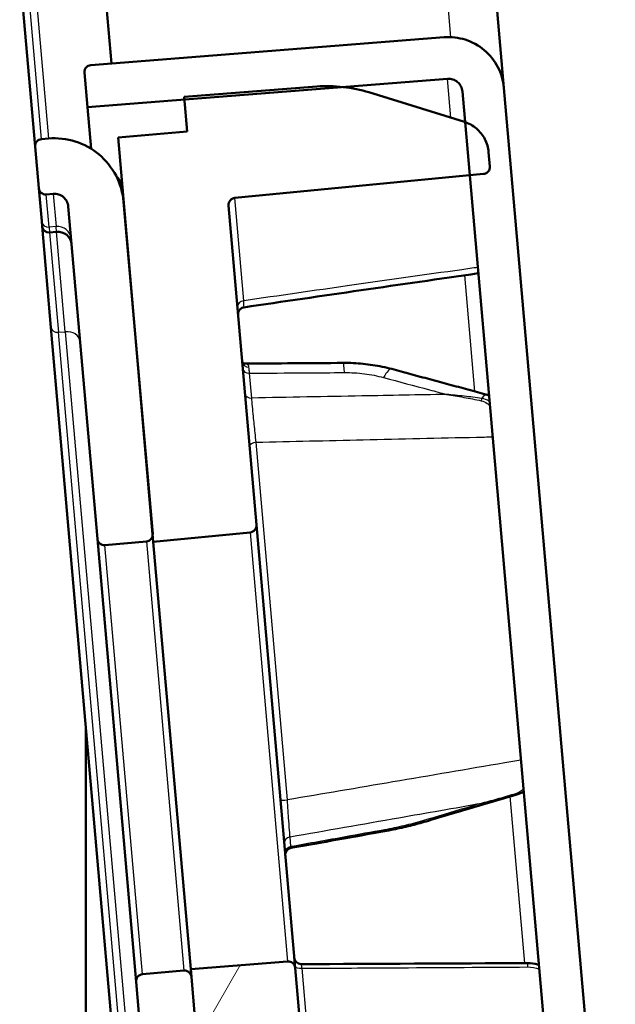
# Paper-space layout 'DF_1' of a CAD drawing. Units: millimetres. Extents: x 0 to 2100, y 0 to 3898.
# Drawn here: x 973 to 982, y 1691 to 1705 of the extents above; entities that cross this region are included whole.
import ezdxf

# ---------------------------------------------------------------- set-up
doc = ezdxf.new("R2010")
doc.units = ezdxf.units.MM
doc.header["$LTSCALE"] = 10
for name, color, linetype, lineweight in [('Hatch', 7, 'Continuous', 9), ('Visible Edges(ISO)', 7, 'Continuous', 50), ('Visible Tangent Edges(ISO)', 7, 'Continuous', 25)]:
    doc.layers.add(name, color=color, linetype=linetype, lineweight=lineweight)
pattern_1 = [(120, (0, 0), (-27.4963, -15.875), [])]
pattern_2 = [(60, (0, 0), (-27.4963, 15.875), [])]

psp = doc.layouts.new('DF_1')

# ---------------------------------------------------------------- hatches: boundary and pattern name
at = {"layer": 'Hatch'}
h = psp.add_hatch(dxfattribs=at)
h.set_pattern_fill('ANSI31', color=256, scale=254, angle=75, style=0)
h.set_pattern_definition(pattern_1)
edge = h.paths.add_edge_path()
edge.add_line((979.805, 1704.089), (979.843, 1703.647))
edge.add_line((979.843, 1703.647), (979.91, 1702.883))
edge.add_line((979.91, 1702.883), (981.295, 1687.056))
edge.add_line((981.295, 1687.056), (981.362, 1686.291))
edge.add_line((981.362, 1686.291), (981.4, 1685.85))
edge.add_spline(control_points=[(981.4, 1685.85), (981.403, 1685.825), (981.399, 1685.796), (981.384, 1685.748), (981.37, 1685.723), (981.338, 1685.685), (981.315, 1685.666), (981.272, 1685.644), (981.244, 1685.635), (981.22, 1685.633)], knot_values=[0.088858, 0.088858, 0.088858, 0.088858, 0.096263, 0.096263, 0.103667, 0.103667, 0.111072, 0.111072, 0.118303, 0.118303, 0.118303, 0.118303], degree=3, periodic=0)
edge.add_line((981.22, 1685.633), (979.732, 1685.49))
edge.add_line((979.732, 1685.49), (977.436, 1685.269))
edge.add_line((977.436, 1685.269), (976.042, 1685.134))
edge.add_line((976.042, 1685.134), (976.086, 1684.637))
edge.add_spline(control_points=[(976.086, 1684.637), (976.087, 1684.625), (976.091, 1684.611), (976.102, 1684.589), (976.112, 1684.577), (976.131, 1684.561), (976.144, 1684.554), (976.167, 1684.547), (976.182, 1684.545), (976.194, 1684.546), (976.194, 1684.546), (976.195, 1684.546), (976.195, 1684.546)], knot_values=[-0.01481, -0.01481, -0.01481, -0.01481, -0.011107, -0.011107, -0.007405, -0.007405, -0.003702, -0.003702, 0, 0, 0, 0.000087, 0.000087, 0.000087, 0.000087], degree=3, periodic=0)
edge.add_line((976.195, 1684.546), (981.278, 1685.036))
edge.add_spline(control_points=[(981.278, 1685.036), (981.375, 1685.045), (981.485, 1685.078), (981.658, 1685.168), (981.751, 1685.242), (981.877, 1685.394), (981.934, 1685.497), (981.994, 1685.686), (982.007, 1685.804), (981.998, 1685.902)], knot_values=[0.000695, 0.000695, 0.000695, 0.000695, 0.029619, 0.029619, 0.059239, 0.059239, 0.088858, 0.088858, 0.118477, 0.118477, 0.118477, 0.118477], degree=3, periodic=0)
edge.add_line((981.998, 1685.902), (980.402, 1704.141))
edge.add_spline(control_points=[(980.402, 1704.141), (980.394, 1704.24), (980.361, 1704.353), (980.269, 1704.529), (980.195, 1704.621), (980.044, 1704.748), (979.94, 1704.805), (979.754, 1704.864), (979.64, 1704.877), (979.543, 1704.869)], knot_values=[0.355431, 0.355431, 0.355431, 0.355431, 0.38505, 0.38505, 0.41467, 0.41467, 0.444289, 0.444289, 0.473213, 0.473213, 0.473213, 0.473213], degree=3, periodic=0)
edge.add_line((979.543, 1704.869), (974.452, 1704.469))
edge.add_spline(control_points=[(974.452, 1704.469), (974.452, 1704.469), (974.451, 1704.469), (974.451, 1704.468), (974.439, 1704.467), (974.425, 1704.463), (974.403, 1704.452), (974.391, 1704.443), (974.375, 1704.424), (974.368, 1704.411), (974.361, 1704.387), (974.359, 1704.372), (974.36, 1704.36)], knot_values=[-0.000087, -0.000087, -0.000087, -0.000087, 0, 0, 0, 0.003702, 0.003702, 0.007405, 0.007405, 0.011107, 0.011107, 0.01481, 0.01481, 0.01481, 0.01481], degree=3, periodic=0)
edge.add_line((974.36, 1704.36), (974.404, 1703.863))
edge.add_line((974.404, 1703.863), (975.8, 1703.973))
edge.add_line((975.8, 1703.973), (978.099, 1704.154))
edge.add_line((978.099, 1704.154), (979.59, 1704.271))
edge.add_spline(control_points=[(979.59, 1704.271), (979.614, 1704.273), (979.643, 1704.27), (979.689, 1704.255), (979.715, 1704.241), (979.753, 1704.209), (979.771, 1704.186), (979.794, 1704.142), (979.802, 1704.114), (979.805, 1704.089)], knot_values=[0.000174, 0.000174, 0.000174, 0.000174, 0.007405, 0.007405, 0.01481, 0.01481, 0.022214, 0.022214, 0.029619, 0.029619, 0.029619, 0.029619], degree=3, periodic=0)
h = psp.add_hatch(dxfattribs=at)
h.set_pattern_fill('ANSI31', color=256, scale=254, angle=15, style=0)
h.set_pattern_definition(pattern_2)
edge = h.paths.add_edge_path()
edge.add_line((975.84, 1703.513), (974.844, 1703.426))
edge.add_line((974.844, 1703.426), (974.924, 1702.503))
edge.add_line((974.924, 1702.503), (975.343, 1697.721))
edge.add_line((975.343, 1697.721), (975.352, 1697.609))
edge.add_line((975.352, 1697.609), (976.747, 1697.743))
edge.add_spline(control_points=[(976.747, 1697.743), (976.759, 1697.744), (976.773, 1697.748), (976.794, 1697.76), (976.806, 1697.769), (976.822, 1697.788), (976.829, 1697.801), (976.836, 1697.824), (976.838, 1697.839), (976.837, 1697.851)], knot_values=[0.029706, 0.029706, 0.029706, 0.029706, 0.033322, 0.033322, 0.037024, 0.037024, 0.040726, 0.040726, 0.044429, 0.044429, 0.044429, 0.044429], degree=3, periodic=0)
edge.add_line((976.837, 1697.851), (976.435, 1702.449))
edge.add_spline(control_points=[(976.435, 1702.449), (976.434, 1702.461), (976.435, 1702.476), (976.443, 1702.499), (976.45, 1702.512), (976.466, 1702.531), (976.477, 1702.54), (976.499, 1702.552), (976.513, 1702.556), (976.525, 1702.557)], knot_values=[0.044429, 0.044429, 0.044429, 0.044429, 0.048131, 0.048131, 0.051834, 0.051834, 0.055536, 0.055536, 0.059152, 0.059152, 0.059152, 0.059152], degree=3, periodic=0)
edge.add_line((976.525, 1702.557), (979.91, 1702.883))
edge.add_line((979.91, 1702.883), (980.11, 1702.902))
edge.add_spline(control_points=[(980.11, 1702.902), (980.122, 1702.903), (980.136, 1702.907), (980.158, 1702.919), (980.169, 1702.928), (980.185, 1702.947), (980.192, 1702.96), (980.2, 1702.983), (980.201, 1702.998), (980.2, 1703.01)], knot_values=[0.029706, 0.029706, 0.029706, 0.029706, 0.033322, 0.033322, 0.037024, 0.037024, 0.040726, 0.040726, 0.044429, 0.044429, 0.044429, 0.044429], degree=3, periodic=0)
edge.add_line((980.2, 1703.01), (980.182, 1703.217))
edge.add_spline(control_points=[(980.182, 1703.217), (980.177, 1703.279), (980.156, 1703.35), (980.099, 1703.459), (980.053, 1703.517), (979.96, 1703.594), (979.9, 1703.628), (979.843, 1703.647)], knot_values=[0.222144, 0.222144, 0.222144, 0.222144, 0.240656, 0.240656, 0.259168, 0.259168, 0.276748, 0.276748, 0.276748, 0.276748], degree=3, periodic=0)
edge.add_spline(control_points=[(979.843, 1703.647), (979.84, 1703.648), (979.837, 1703.649), (979.834, 1703.651), (979.833, 1703.651), (979.832, 1703.651)], knot_values=[0.276748, 0.276748, 0.276748, 0.276748, 0.27768, 0.27768, 0.277915, 0.277915, 0.277915, 0.277915], degree=3, periodic=0)
edge.add_line((979.832, 1703.651), (978.456, 1704.078))
edge.add_spline(control_points=[(978.456, 1704.078), (978.346, 1704.112), (978.223, 1704.137), (978.099, 1704.152)], knot_values=[1.111658, 1.111658, 1.111658, 1.111658, 1.146107, 1.146107, 1.146107, 1.146107], degree=3, periodic=0)
edge.add_spline(control_points=[(978.099, 1704.152), (977.965, 1704.167), (977.83, 1704.171), (977.706, 1704.161)], knot_values=[1.146107, 1.146107, 1.146107, 1.146107, 1.183032, 1.183032, 1.183032, 1.183032], degree=3, periodic=0)
edge.add_line((977.706, 1704.161), (975.796, 1704.011))
edge.add_line((975.796, 1704.011), (975.8, 1703.973))
edge.add_line((975.8, 1703.973), (975.84, 1703.513))
h = psp.add_hatch(dxfattribs=at)
h.set_pattern_fill('ANSI31', color=256, scale=254, angle=75, style=0)
h.set_pattern_definition(pattern_1)
edge = h.paths.add_edge_path()
edge.add_line((974.127, 1702.433), (974.546, 1697.652))
edge.add_spline(control_points=[(974.546, 1697.652), (974.547, 1697.639), (974.551, 1697.625), (974.562, 1697.603), (974.572, 1697.592), (974.59, 1697.576), (974.603, 1697.569), (974.627, 1697.561), (974.642, 1697.56), (974.654, 1697.561)], knot_values=[0.01481, 0.01481, 0.01481, 0.01481, 0.018512, 0.018512, 0.022214, 0.022214, 0.025917, 0.025917, 0.029619, 0.029619, 0.029619, 0.029619], degree=3, periodic=0)
edge.add_line((974.654, 1697.561), (975.252, 1697.613))
edge.add_spline(control_points=[(975.252, 1697.613), (975.264, 1697.614), (975.278, 1697.618), (975.3, 1697.63), (975.312, 1697.639), (975.328, 1697.658), (975.335, 1697.671), (975.342, 1697.694), (975.344, 1697.709), (975.343, 1697.721)], knot_values=[-0.029619, -0.029619, -0.029619, -0.029619, -0.025917, -0.025917, -0.022214, -0.022214, -0.018512, -0.018512, -0.01481, -0.01481, -0.01481, -0.01481], degree=3, periodic=0)
edge.add_line((975.343, 1697.721), (974.924, 1702.503))
edge.add_spline(control_points=[(974.924, 1702.503), (974.914, 1702.626), (974.872, 1702.768), (974.758, 1702.987), (974.665, 1703.103), (974.476, 1703.261), (974.346, 1703.333), (974.111, 1703.407), (973.964, 1703.423), (973.841, 1703.412)], knot_values=[-0.148096, -0.148096, -0.148096, -0.148096, -0.111072, -0.111072, -0.074048, -0.074048, -0.037024, -0.037024, 0, 0, 0, 0], degree=3, periodic=0)
edge.add_line((973.841, 1703.412), (973.741, 1703.403))
edge.add_spline(control_points=[(973.741, 1703.403), (973.729, 1703.402), (973.715, 1703.398), (973.693, 1703.387), (973.681, 1703.378), (973.665, 1703.359), (973.658, 1703.346), (973.651, 1703.322), (973.649, 1703.307), (973.65, 1703.295)], knot_values=[0, 0, 0, 0, 0.003702, 0.003702, 0.007405, 0.007405, 0.011107, 0.011107, 0.01481, 0.01481, 0.01481, 0.01481], degree=3, periodic=0)
edge.add_line((973.65, 1703.295), (973.703, 1702.697))
edge.add_spline(control_points=[(973.703, 1702.697), (973.704, 1702.685), (973.708, 1702.671), (973.719, 1702.649), (973.729, 1702.637), (973.747, 1702.622), (973.76, 1702.614), (973.784, 1702.607), (973.799, 1702.605), (973.811, 1702.606)], knot_values=[0.01481, 0.01481, 0.01481, 0.01481, 0.018512, 0.018512, 0.022214, 0.022214, 0.025917, 0.025917, 0.029619, 0.029619, 0.029619, 0.029619], degree=3, periodic=0)
edge.add_line((973.811, 1702.606), (973.911, 1702.615))
edge.add_spline(control_points=[(973.911, 1702.615), (973.935, 1702.617), (973.965, 1702.614), (974.012, 1702.599), (974.038, 1702.585), (974.076, 1702.553), (974.094, 1702.53), (974.117, 1702.486), (974.125, 1702.458), (974.127, 1702.433)], knot_values=[0, 0, 0, 0, 0.007405, 0.007405, 0.01481, 0.01481, 0.022214, 0.022214, 0.029619, 0.029619, 0.029619, 0.029619], degree=3, periodic=0)
h = psp.add_hatch(dxfattribs=at)
h.set_pattern_fill('ANSI31', color=256, scale=254, angle=15, style=0)
h.set_pattern_definition(pattern_2)
edge = h.paths.add_edge_path()
edge.add_line((976.399, 1685.641), (977.396, 1685.728))
edge.add_line((977.396, 1685.728), (977.436, 1685.269))
edge.add_line((977.436, 1685.269), (977.439, 1685.23))
edge.add_line((977.439, 1685.23), (979.347, 1685.414))
edge.add_spline(control_points=[(979.347, 1685.414), (979.47, 1685.426), (979.603, 1685.453), (979.731, 1685.492)], knot_values=[0.001738, 0.001738, 0.001738, 0.001738, 0.038664, 0.038664, 0.038664, 0.038664], degree=3, periodic=0)
edge.add_spline(control_points=[(979.731, 1685.492), (979.851, 1685.528), (979.968, 1685.574), (980.07, 1685.626)], knot_values=[0.038664, 0.038664, 0.038664, 0.038664, 0.073112, 0.073112, 0.073112, 0.073112], degree=3, periodic=0)
edge.add_line((980.07, 1685.626), (981.351, 1686.286))
edge.add_spline(control_points=[(981.351, 1686.286), (981.352, 1686.286), (981.353, 1686.286), (981.356, 1686.288), (981.359, 1686.29), (981.362, 1686.291)], knot_values=[0.018278, 0.018278, 0.018278, 0.018278, 0.018512, 0.018512, 0.019445, 0.019445, 0.019445, 0.019445], degree=3, periodic=0)
edge.add_spline(control_points=[(981.362, 1686.291), (981.414, 1686.32), (981.468, 1686.364), (981.545, 1686.456), (981.581, 1686.521), (981.618, 1686.639), (981.626, 1686.712), (981.621, 1686.774)], knot_values=[0.019445, 0.019445, 0.019445, 0.019445, 0.037024, 0.037024, 0.055536, 0.055536, 0.074048, 0.074048, 0.074048, 0.074048], degree=3, periodic=0)
edge.add_line((981.621, 1686.774), (981.603, 1686.981))
edge.add_spline(control_points=[(981.603, 1686.981), (981.601, 1686.993), (981.597, 1687.007), (981.586, 1687.029), (981.577, 1687.041), (981.558, 1687.057), (981.545, 1687.064), (981.522, 1687.071), (981.507, 1687.073), (981.495, 1687.072)], knot_values=[0.01481, 0.01481, 0.01481, 0.01481, 0.018512, 0.018512, 0.022214, 0.022214, 0.025917, 0.025917, 0.029532, 0.029532, 0.029532, 0.029532], degree=3, periodic=0)
edge.add_line((981.495, 1687.072), (981.295, 1687.056))
edge.add_line((981.295, 1687.056), (977.904, 1686.789))
edge.add_spline(control_points=[(977.904, 1686.789), (977.892, 1686.788), (977.878, 1686.79), (977.855, 1686.797), (977.842, 1686.804), (977.823, 1686.82), (977.813, 1686.832), (977.802, 1686.854), (977.798, 1686.868), (977.797, 1686.88)], knot_values=[0.000087, 0.000087, 0.000087, 0.000087, 0.003702, 0.003702, 0.007405, 0.007405, 0.011107, 0.011107, 0.01481, 0.01481, 0.01481, 0.01481], degree=3, periodic=0)
edge.add_line((977.797, 1686.88), (977.395, 1691.477))
edge.add_spline(control_points=[(977.395, 1691.477), (977.394, 1691.49), (977.389, 1691.504), (977.378, 1691.526), (977.369, 1691.537), (977.35, 1691.553), (977.337, 1691.56), (977.314, 1691.568), (977.299, 1691.569), (977.287, 1691.568)], knot_values=[0.01481, 0.01481, 0.01481, 0.01481, 0.018512, 0.018512, 0.022214, 0.022214, 0.025917, 0.025917, 0.029532, 0.029532, 0.029532, 0.029532], degree=3, periodic=0)
edge.add_line((977.287, 1691.568), (975.891, 1691.458))
edge.add_line((975.891, 1691.458), (975.9, 1691.346))
edge.add_line((975.9, 1691.346), (976.319, 1686.564))
edge.add_line((976.319, 1686.564), (976.399, 1685.641))
h = psp.add_hatch(dxfattribs=at)
h.set_pattern_fill('ANSI31', color=256, scale=254, angle=75, style=0)
h.set_pattern_definition(pattern_1)
edge = h.paths.add_edge_path()
edge.add_spline(control_points=[(975.202, 1685.563), (975.203, 1685.551), (975.207, 1685.536), (975.218, 1685.514), (975.228, 1685.503), (975.247, 1685.487), (975.26, 1685.48), (975.283, 1685.472), (975.298, 1685.471), (975.31, 1685.472)], knot_values=[-0.01481, -0.01481, -0.01481, -0.01481, -0.011107, -0.011107, -0.007405, -0.007405, -0.003702, -0.003702, 0, 0, 0, 0], degree=3, periodic=0)
edge.add_line((975.31, 1685.472), (975.41, 1685.481))
edge.add_spline(control_points=[(975.41, 1685.481), (975.533, 1685.491), (975.675, 1685.533), (975.894, 1685.647), (976.009, 1685.74), (976.168, 1685.929), (976.239, 1686.058), (976.313, 1686.294), (976.33, 1686.441), (976.319, 1686.564)], knot_values=[0, 0, 0, 0, 0.037024, 0.037024, 0.074048, 0.074048, 0.111072, 0.111072, 0.148096, 0.148096, 0.148096, 0.148096], degree=3, periodic=0)
edge.add_line((976.319, 1686.564), (975.9, 1691.346))
edge.add_spline(control_points=[(975.9, 1691.346), (975.899, 1691.358), (975.895, 1691.372), (975.884, 1691.394), (975.875, 1691.406), (975.856, 1691.422), (975.843, 1691.429), (975.819, 1691.436), (975.804, 1691.438), (975.792, 1691.437)], knot_values=[0.01481, 0.01481, 0.01481, 0.01481, 0.018512, 0.018512, 0.022214, 0.022214, 0.025917, 0.025917, 0.029619, 0.029619, 0.029619, 0.029619], degree=3, periodic=0)
edge.add_line((975.792, 1691.437), (975.194, 1691.384))
edge.add_spline(control_points=[(975.194, 1691.384), (975.182, 1691.383), (975.168, 1691.379), (975.146, 1691.368), (975.134, 1691.358), (975.119, 1691.34), (975.111, 1691.327), (975.104, 1691.303), (975.102, 1691.288), (975.103, 1691.276)], knot_values=[-0.029619, -0.029619, -0.029619, -0.029619, -0.025917, -0.025917, -0.022214, -0.022214, -0.018512, -0.018512, -0.01481, -0.01481, -0.01481, -0.01481], degree=3, periodic=0)
edge.add_line((975.103, 1691.276), (975.522, 1686.494))
edge.add_spline(control_points=[(975.522, 1686.494), (975.524, 1686.47), (975.521, 1686.44), (975.506, 1686.393), (975.492, 1686.367), (975.46, 1686.329), (975.437, 1686.311), (975.393, 1686.288), (975.365, 1686.28), (975.34, 1686.278)], knot_values=[-0.029619, -0.029619, -0.029619, -0.029619, -0.022214, -0.022214, -0.01481, -0.01481, -0.007405, -0.007405, 0, 0, 0, 0], degree=3, periodic=0)
edge.add_line((975.34, 1686.278), (975.24, 1686.269))
edge.add_spline(control_points=[(975.24, 1686.269), (975.228, 1686.268), (975.214, 1686.264), (975.192, 1686.252), (975.18, 1686.243), (975.165, 1686.224), (975.157, 1686.211), (975.15, 1686.188), (975.148, 1686.173), (975.149, 1686.161)], knot_values=[-0.029619, -0.029619, -0.029619, -0.029619, -0.025917, -0.025917, -0.022214, -0.022214, -0.018512, -0.018512, -0.01481, -0.01481, -0.01481, -0.01481], degree=3, periodic=0)
edge.add_line((975.149, 1686.161), (975.202, 1685.563))

# ---------------------------------------------------------------- linework, layer by layer
at = {"layer": 'Visible Edges(ISO)'}
for p, q in [((980.402, 1704.141), (979.984, 1708.919)), ((973.427, 1705.848), (973.65, 1703.295)), ((974.75, 1704.492), (974.629, 1705.88)), ((979.543, 1704.869), (974.452, 1704.469)), ((974.36, 1704.36), (974.404, 1703.863)), ((974.404, 1703.863), (979.59, 1704.271)), ((977.706, 1704.161), (975.796, 1704.011)), ((981.998, 1685.902), (980.402, 1704.141)), ((975.796, 1704.011), (975.84, 1703.513)), ((979.832, 1703.651), (978.456, 1704.078)), ((979.805, 1704.089), (981.4, 1685.85)), ((974.456, 1703.265), (974.404, 1703.863)), ((973.841, 1703.412), (973.741, 1703.403)), ((975.84, 1703.513), (974.844, 1703.426)), ((974.844, 1703.426), (975.352, 1697.609)), ((973.65, 1703.295), (973.703, 1702.697)), ((980.2, 1703.01), (980.182, 1703.217)), ((976.525, 1702.557), (980.11, 1702.902)), ((973.703, 1702.697), (973.744, 1702.221)), ((973.811, 1702.606), (973.911, 1702.615)), ((974.127, 1702.433), (974.546, 1697.652)), ((975.343, 1697.721), (974.924, 1702.503)), ((976.837, 1697.851), (976.435, 1702.449)), ((973.75, 1702.152), (973.744, 1702.221)), ((973.878, 1700.69), (973.75, 1702.152)), ((973.958, 1702.07), (973.859, 1702.061)), ((973.878, 1700.69), (974.977, 1688.137)), ((975.352, 1697.609), (976.747, 1697.743)), ((977.395, 1691.477), (976.837, 1697.851)), ((974.546, 1697.652), (975.103, 1691.276)), ((974.654, 1697.561), (975.252, 1697.613)), ((975.891, 1691.458), (975.352, 1697.609)), ((974.38, 1694.952), (974.38, 1679.827)), ((977.287, 1691.568), (975.891, 1691.458)), ((975.792, 1691.437), (975.194, 1691.384)), ((975.891, 1691.458), (976.399, 1685.641)), ((976.319, 1686.564), (975.9, 1691.346)), ((977.797, 1686.88), (977.395, 1691.477)), ((975.103, 1691.276), (975.522, 1686.494))]:
    psp.add_line(p, q, dxfattribs=at)
for centre, radius, start, end in [((973.85, 1702.161), 0.1, 185, 275), ((973.976, 1701.871), 0.2, 5, 95), ((976.672, 1700.884), 0.1, 98.3219, 185), ((980.028, 1699.242), 0.5, 71.4218, 74.835), ((980.447, 1694.452), 0.5, 286.5831, 298.5782), ((977.353, 1693.103), 0.1, 100.1808, 185), ((977.482, 1691.63), 0.1, 185, 270.2464)]:
    psp.add_arc(centre, radius, start, end, dxfattribs=at)
for centre, major_axis, ratio, start_param, end_param in [((1034.855, 947.977), (1063.525, 224.75), 0.69169, 1.47668, 1.479825), ((1016.58, 950.565), (1082.192, -36.514), 0.691898, 1.629702, 1.631022), ((925.961, 1986.46), (-1066.092, -191.835), 0.27485, 1.569528, 1.570795), ((948.651, 1980.386), (-1051.156, 3.683), 0.27481, 1.59919, 1.602295)]:
    psp.add_ellipse(centre, major_axis=major_axis, ratio=ratio, start_param=start_param, end_param=end_param, dxfattribs=at)
for points, knots in [([(980.402, 1704.141), (980.394, 1704.24), (980.361, 1704.353), (980.269, 1704.529), (980.195, 1704.621), (980.044, 1704.748), (979.94, 1704.805), (979.754, 1704.864), (979.64, 1704.877), (979.543, 1704.869)], [0.355431, 0.355431, 0.355431, 0.355431, 0.3850503, 0.3850503, 0.4146695, 0.4146695, 0.4442888, 0.4442888, 0.4732127, 0.4732127, 0.4732127, 0.4732127]), ([(974.452, 1704.469), (974.452, 1704.469), (974.451, 1704.469), (974.451, 1704.468), (974.439, 1704.467), (974.425, 1704.463), (974.403, 1704.452), (974.391, 1704.443), (974.375, 1704.424), (974.368, 1704.411), (974.361, 1704.387), (974.359, 1704.372), (974.36, 1704.36)], [-0.00008691, -0.00008691, -0.00008691, -0.00008691, 0, 0, 0, 0.00370241, 0.00370241, 0.00740481, 0.00740481, 0.01110722, 0.01110722, 0.01480963, 0.01480963, 0.01480963, 0.01480963]), ([(979.59, 1704.271), (979.614, 1704.273), (979.643, 1704.27), (979.689, 1704.255), (979.715, 1704.241), (979.753, 1704.209), (979.771, 1704.186), (979.794, 1704.142), (979.802, 1704.114), (979.805, 1704.089)], [0.00017382, 0.00017382, 0.00017382, 0.00017382, 0.00740481, 0.00740481, 0.01480963, 0.01480963, 0.02221444, 0.02221444, 0.02961925, 0.02961925, 0.02961925, 0.02961925]), ([(980.182, 1703.217), (980.177, 1703.279), (980.156, 1703.35), (980.099, 1703.459), (980.053, 1703.517), (979.958, 1703.596), (979.893, 1703.632), (979.834, 1703.651), (979.833, 1703.651), (979.832, 1703.651)], [0.22214439, 0.22214439, 0.22214439, 0.22214439, 0.24065642, 0.24065642, 0.25916845, 0.25916845, 0.27768049, 0.27768049, 0.27791458, 0.27791458, 0.27791458, 0.27791458]), ([(973.741, 1703.403), (973.729, 1703.402), (973.715, 1703.398), (973.693, 1703.387), (973.681, 1703.378), (973.665, 1703.359), (973.658, 1703.346), (973.651, 1703.322), (973.649, 1703.307), (973.65, 1703.295)], [0, 0, 0, 0, 0.00370241, 0.00370241, 0.00740481, 0.00740481, 0.01110722, 0.01110722, 0.01480963, 0.01480963, 0.01480963, 0.01480963]), ([(974.924, 1702.503), (974.914, 1702.626), (974.872, 1702.768), (974.758, 1702.987), (974.665, 1703.103), (974.476, 1703.261), (974.346, 1703.333), (974.111, 1703.407), (973.964, 1703.423), (973.841, 1703.412)], [-0.1480963, -0.1480963, -0.1480963, -0.1480963, -0.1110722, -0.1110722, -0.0740481, -0.0740481, -0.0370241, -0.0370241, 0, 0, 0, 0]), ([(980.11, 1702.902), (980.122, 1702.903), (980.136, 1702.907), (980.158, 1702.919), (980.169, 1702.928), (980.185, 1702.947), (980.192, 1702.96), (980.2, 1702.983), (980.201, 1702.998), (980.2, 1703.01)], [0.02970616, 0.02970616, 0.02970616, 0.02970616, 0.03332166, 0.03332166, 0.03702406, 0.03702406, 0.04072647, 0.04072647, 0.04442888, 0.04442888, 0.04442888, 0.04442888]), ([(973.703, 1702.697), (973.704, 1702.685), (973.708, 1702.671), (973.719, 1702.649), (973.729, 1702.637), (973.747, 1702.622), (973.76, 1702.614), (973.784, 1702.607), (973.799, 1702.605), (973.811, 1702.606)], [0.01480963, 0.01480963, 0.01480963, 0.01480963, 0.01851203, 0.01851203, 0.02221444, 0.02221444, 0.02591685, 0.02591685, 0.02961925, 0.02961925, 0.02961925, 0.02961925]), ([(973.911, 1702.615), (973.935, 1702.617), (973.965, 1702.614), (974.012, 1702.599), (974.038, 1702.585), (974.076, 1702.553), (974.094, 1702.53), (974.117, 1702.486), (974.125, 1702.458), (974.127, 1702.433)], [0, 0, 0, 0, 0.00740481, 0.00740481, 0.01480963, 0.01480963, 0.02221444, 0.02221444, 0.02961925, 0.02961925, 0.02961925, 0.02961925]), ([(976.435, 1702.449), (976.434, 1702.461), (976.435, 1702.476), (976.443, 1702.499), (976.45, 1702.512), (976.466, 1702.531), (976.477, 1702.54), (976.499, 1702.552), (976.513, 1702.556), (976.525, 1702.557)], [0.04442888, 0.04442888, 0.04442888, 0.04442888, 0.04813128, 0.04813128, 0.05183369, 0.05183369, 0.0555361, 0.0555361, 0.05915159, 0.05915159, 0.05915159, 0.05915159]), ([(976.631, 1700.203), (976.631, 1700.203), (976.631, 1700.201), (976.634, 1700.195), (976.636, 1700.19), (976.644, 1700.182), (976.648, 1700.178), (976.656, 1700.174), (976.659, 1700.173), (976.662, 1700.172), (976.662, 1700.172), (976.662, 1700.172)], [0.00016296, 0.00016296, 0.00016296, 0.00016296, 0.00558829, 0.00558829, 0.01117659, 0.01117659, 0.01676488, 0.01676488, 0.02235318, 0.02235318, 0.02508146, 0.02508146, 0.02508146, 0.02508146]), ([(978.09, 1700.183), (978.137, 1700.183), (978.185, 1700.182), (978.279, 1700.178), (978.326, 1700.174), (978.419, 1700.165), (978.466, 1700.159), (978.558, 1700.145), (978.605, 1700.137), (978.696, 1700.117), (978.741, 1700.107), (978.786, 1700.095)], [0, 0, 0, 0, 0.01146716, 0.01146716, 0.02293431, 0.02293431, 0.03440147, 0.03440147, 0.04586863, 0.04586863, 0.05733578, 0.05733578, 0.05733578, 0.05733578]), ([(978.786, 1700.095), (978.878, 1700.07), (978.969, 1700.045), (979.152, 1699.996), (979.244, 1699.972), (979.427, 1699.922), (979.518, 1699.898), (979.701, 1699.848), (979.793, 1699.824), (979.976, 1699.774), (980.067, 1699.75), (980.159, 1699.725)], [0.2863215, 0.2863215, 0.2863215, 0.2863215, 0.3155126, 0.3155126, 0.3447037, 0.3447037, 0.3738949, 0.3738949, 0.403086, 0.403086, 0.4322772, 0.4322772, 0.4322772, 0.4322772]), ([(975.252, 1697.613), (975.264, 1697.614), (975.278, 1697.618), (975.3, 1697.63), (975.312, 1697.639), (975.328, 1697.658), (975.335, 1697.671), (975.342, 1697.694), (975.344, 1697.709), (975.343, 1697.721)], [-0.02961925, -0.02961925, -0.02961925, -0.02961925, -0.02591685, -0.02591685, -0.02221444, -0.02221444, -0.01851203, -0.01851203, -0.01480963, -0.01480963, -0.01480963, -0.01480963]), ([(976.747, 1697.743), (976.759, 1697.744), (976.773, 1697.748), (976.794, 1697.76), (976.806, 1697.769), (976.822, 1697.788), (976.829, 1697.801), (976.836, 1697.824), (976.838, 1697.839), (976.837, 1697.851)], [0.02970616, 0.02970616, 0.02970616, 0.02970616, 0.03332166, 0.03332166, 0.03702406, 0.03702406, 0.04072647, 0.04072647, 0.04442888, 0.04442888, 0.04442888, 0.04442888]), ([(974.546, 1697.652), (974.547, 1697.639), (974.551, 1697.625), (974.562, 1697.603), (974.572, 1697.592), (974.59, 1697.576), (974.603, 1697.569), (974.627, 1697.561), (974.642, 1697.56), (974.654, 1697.561)], [0.01480963, 0.01480963, 0.01480963, 0.01480963, 0.01851203, 0.01851203, 0.02221444, 0.02221444, 0.02591685, 0.02591685, 0.02961925, 0.02961925, 0.02961925, 0.02961925]), ([(980.59, 1693.973), (980.503, 1693.947), (980.416, 1693.921), (980.242, 1693.87), (980.155, 1693.844), (979.981, 1693.792), (979.894, 1693.766), (979.72, 1693.715), (979.632, 1693.689), (979.458, 1693.637), (979.371, 1693.611), (979.284, 1693.585)], [0.0889553, 0.0889553, 0.0889553, 0.0889553, 0.1181465, 0.1181465, 0.1473376, 0.1473376, 0.1765287, 0.1765287, 0.2057199, 0.2057199, 0.234911, 0.234911, 0.234911, 0.234911]), ([(978.685, 1693.444), (978.726, 1693.452), (978.767, 1693.459), (978.849, 1693.476), (978.89, 1693.485), (978.97, 1693.503), (979.011, 1693.512), (979.09, 1693.532), (979.13, 1693.542), (979.207, 1693.563), (979.246, 1693.574), (979.284, 1693.585)], [0, 0, 0, 0, 0.01146716, 0.01146716, 0.02293431, 0.02293431, 0.03440147, 0.03440147, 0.04586863, 0.04586863, 0.05733578, 0.05733578, 0.05733578, 0.05733578]), ([(977.395, 1691.477), (977.394, 1691.49), (977.389, 1691.504), (977.378, 1691.526), (977.369, 1691.537), (977.35, 1691.553), (977.337, 1691.56), (977.314, 1691.568), (977.299, 1691.569), (977.287, 1691.568)], [0.01480963, 0.01480963, 0.01480963, 0.01480963, 0.01851203, 0.01851203, 0.02221444, 0.02221444, 0.02591685, 0.02591685, 0.02953234, 0.02953234, 0.02953234, 0.02953234]), ([(980.745, 1691.545), (980.794, 1691.545), (980.843, 1691.539), (980.895, 1691.525), (980.899, 1691.523), (980.904, 1691.522)], [0, 0, 0, 0, 0.01199364, 0.01199364, 0.01323067, 0.01323067, 0.01323067, 0.01323067]), ([(975.194, 1691.384), (975.182, 1691.383), (975.168, 1691.379), (975.146, 1691.368), (975.134, 1691.358), (975.119, 1691.34), (975.111, 1691.327), (975.104, 1691.303), (975.102, 1691.288), (975.103, 1691.276)], [-0.02961925, -0.02961925, -0.02961925, -0.02961925, -0.02591685, -0.02591685, -0.02221444, -0.02221444, -0.01851203, -0.01851203, -0.01480963, -0.01480963, -0.01480963, -0.01480963]), ([(975.9, 1691.346), (975.899, 1691.358), (975.895, 1691.372), (975.884, 1691.394), (975.875, 1691.406), (975.856, 1691.422), (975.843, 1691.429), (975.819, 1691.436), (975.804, 1691.438), (975.792, 1691.437)], [0.01480963, 0.01480963, 0.01480963, 0.01480963, 0.01851203, 0.01851203, 0.02221444, 0.02221444, 0.02591685, 0.02591685, 0.02961925, 0.02961925, 0.02961925, 0.02961925])]:
    psp.add_open_spline(points, degree=3, knots=knots, dxfattribs=at)
psp.add_open_spline([(978.456, 1704.078), (978.228, 1704.149), (977.946, 1704.18), (977.706, 1704.161)], degree=3, dxfattribs=at)
at = {"layer": 'Visible Tangent Edges(ISO)'}
for p, q in [((979.639, 1704.871), (979.351, 1708.161)), ((973.741, 1703.403), (973.522, 1705.907)), ((973.622, 1705.916), (973.841, 1703.412)), ((979.639, 1703.711), (979.59, 1704.271)), ((973.852, 1702.136), (973.811, 1702.606)), ((973.911, 1702.615), (973.952, 1702.144)), ((976.654, 1701.077), (976.525, 1702.557)), ((973.952, 1702.144), (973.852, 1702.136)), ((973.852, 1702.136), (973.859, 1702.061)), ((973.958, 1702.07), (973.952, 1702.144)), ((973.859, 1702.061), (973.985, 1700.624)), ((974.084, 1700.632), (973.958, 1702.07)), ((979.983, 1699.772), (979.837, 1701.444)), ((973.985, 1700.624), (974.084, 1700.632)), ((975.07, 1688.222), (973.985, 1700.624)), ((974.084, 1700.632), (975.169, 1688.231)), ((976.769, 1699.677), (976.738, 1700.033)), ((977.283, 1693.894), (976.832, 1699.041)), ((976.747, 1697.743), (977.287, 1691.568)), ((975.252, 1697.613), (975.792, 1691.437)), ((975.194, 1691.384), (974.654, 1697.561)), ((980.703, 1691.545), (980.493, 1693.945)), ((977.334, 1693.221), (977.321, 1693.363)), ((978.682, 1693.463), (978.685, 1693.444)), ((977.843, 1687.489), (977.495, 1691.47))]:
    psp.add_line(p, q, dxfattribs=at)
for centre, major_axis, ratio, start_param, end_param in [((973.911, 1702.614), (0.996, 0.087), 0.502431, 0, 0.41125), ((973.844, 1702.23), (-0.0996, -0.0087), 0.942374, 0, 1.570796), ((973.968, 1701.957), (0.199, 0.017), 0.942374, 0, 1.570796), ((976.662, 1700.997), (-0.0996, -0.0087), 0.812351, 4.721116, 6.283185), ((973.978, 1700.699), (-0.0996, -0.0087), 0.757268, 0, 1.570796), ((974.097, 1700.481), (0.199, 0.017), 0.757268, 0, 1.570796), ((976.731, 1700.212), (-0.0996, -0.0087), 0.897719, 0, 1.480459), ((978.094, 1699.683), (-0.004, 0.5), 0.042518, 5.518279, 6.283185), ((976.74, 1700.106), (-0.0996, -0.0087), 0.719506, 0, 1.48353), ((978.657, 1699.612), (0.129, 0.483), 0.229565, 0, 0.790674), ((976.771, 1699.749), (-0.0996, -0.0087), 0.719506, 0, 1.48353), ((980.028, 1699.242), (0.131, 0.483), 0.232352, 0, 0.536803), ((980.072, 1699.586), (-0.0158, -0.0987), 0.055396, 3.663069, 4.161741), ((976.838, 1698.986), (-0.0996, -0.0087), 0.554065, 4.721116, 6.283185), ((977.283, 1693.903), (-0.0996, -0.0087), 0.098864, 0, 1.56207), ((980.555, 1694.068), (0.0276, -0.0961), 0.163139, 5.74223, 6.240902), ((980.447, 1694.452), (0.143, -0.479), 0.362474, 6.238423, 6.283185), ((979.142, 1694.065), (0.142, -0.479), 0.358844, 5.984329, 6.283185), ((977.338, 1693.268), (-0.0996, -0.0087), 0.961196, 4.799655, 6.283185), ((977.351, 1693.126), (-0.0996, -0.0087), 0.961196, 4.799655, 6.283185), ((977.492, 1691.511), (-0.0996, -0.0087), 0.406224, 0, 1.56207), ((980.745, 1691.445), (-0.0005, 0.1), 0.030282, 0, 1.118187)]:
    psp.add_ellipse(centre, major_axis=major_axis, ratio=ratio, start_param=start_param, end_param=end_param, dxfattribs=at)
for points, knots in [([(980.026, 1701.557), (979.949, 1701.546), (979.872, 1701.535), (979.257, 1701.448), (978.718, 1701.372), (978.179, 1701.295), (977.671, 1701.223), (977.163, 1701.15), (976.654, 1701.077)], [1.45368682, 1.45368682, 1.45368682, 1.45368682, 1.45614473, 1.45614473, 1.47333028, 1.47333028, 1.47333028, 1.48951374, 1.48951374, 1.48951374, 1.48951374]), ([(976.658, 1700.983), (976.658, 1700.983), (976.658, 1700.983), (976.659, 1700.984), (976.658, 1701.017), (976.654, 1701.077)], [-0.0375661, -0.0375661, -0.0375661, -0.0375661, -0.03702378, -0.03702378, 0, 0, 0, 0]), ([(976.73, 1700.122), (976.729, 1700.132), (976.726, 1700.14), (976.714, 1700.158), (976.703, 1700.166), (976.68, 1700.171), (976.671, 1700.172), (976.662, 1700.172)], [0, 0, 0, 0, 0.00803552, 0.00803552, 0.02089235, 0.02089235, 0.02771651, 0.02771651, 0.02771651, 0.02771651]), ([(976.738, 1700.033), (976.736, 1700.051), (976.734, 1700.068), (976.732, 1700.097), (976.731, 1700.111), (976.73, 1700.122)], [-0.01861629, -0.01861629, -0.01861629, -0.01861629, -0.00930814, -0.00930814, 0, 0, 0, 0]), ([(976.738, 1700.033), (977.004, 1700.036), (977.27, 1700.038), (977.536, 1700.04), (977.726, 1700.041), (977.916, 1700.042), (978.106, 1700.044)], [-1.30350841, -1.30350841, -1.30350841, -1.30350841, -1.29562522, -1.29562522, -1.29562522, -1.28997924, -1.28997924, -1.28997924, -1.28997924]), ([(978.106, 1700.044), (978.202, 1700.044), (978.297, 1700.039), (978.486, 1700.015), (978.579, 1699.996), (978.669, 1699.972)], [0, 0, 0, 0, 0.02866789, 0.02866789, 0.05733578, 0.05733578, 0.05733578, 0.05733578]), ([(978.669, 1699.972), (978.89, 1699.913), (979.11, 1699.854), (979.331, 1699.795), (979.412, 1699.773), (979.493, 1699.751), (979.575, 1699.729)], [0.28632147, 0.28632147, 0.28632147, 0.28632147, 0.35674081, 0.35674081, 0.35674081, 0.38271866, 0.38271866, 0.38271866, 0.38271866]), ([(979.575, 1699.729), (979.169, 1699.722), (978.763, 1699.714), (978.357, 1699.707), (977.828, 1699.697), (977.299, 1699.687), (976.769, 1699.677)], [1.46052623, 1.46052623, 1.46052623, 1.46052623, 1.47333028, 1.47333028, 1.47333028, 1.49000864, 1.49000864, 1.49000864, 1.49000864]), ([(980.083, 1699.672), (979.998, 1699.684), (979.914, 1699.694), (979.744, 1699.713), (979.66, 1699.721), (979.575, 1699.729)], [-0.04926532, -0.04926532, -0.04926532, -0.04926532, -0.02396733, -0.02396733, 0.00133067, 0.00133067, 0.00133067, 0.00133067]), ([(979.575, 1699.729), (979.658, 1699.716), (979.742, 1699.702), (979.909, 1699.672), (979.992, 1699.656), (980.076, 1699.639)], [-0.00133067, -0.00133067, -0.00133067, -0.00133067, 0.02396733, 0.02396733, 0.04926532, 0.04926532, 0.04926532, 0.04926532]), ([(976.832, 1699.041), (976.828, 1699.083), (976.823, 1699.129), (976.81, 1699.254), (976.802, 1699.336), (976.784, 1699.514), (976.775, 1699.607), (976.769, 1699.677)], [-0.08357077, -0.08357077, -0.08357077, -0.08357077, -0.06543409, -0.06543409, -0.03641539, -0.03641539, 0, 0, 0, 0]), ([(980.076, 1699.639), (980.106, 1699.633), (980.135, 1699.619), (980.175, 1699.59), (980.188, 1699.579), (980.2, 1699.566)], [0, 0, 0, 0, 0.00919952, 0.00919952, 0.0140421, 0.0140421, 0.0140421, 0.0140421]), ([(980.195, 1699.631), (980.193, 1699.632), (980.191, 1699.633), (980.157, 1699.653), (980.121, 1699.666), (980.083, 1699.672)], [-0.009707708, -0.009707708, -0.009707708, -0.009707708, -0.009199518, -0.009199518, 0, 0, 0, 0]), ([(976.832, 1699.041), (977.346, 1699.053), (977.86, 1699.065), (978.373, 1699.077), (978.918, 1699.089), (979.462, 1699.102), (980.084, 1699.115), (980.162, 1699.117), (980.239, 1699.119)], [-1.48951374, -1.48951374, -1.48951374, -1.48951374, -1.47333028, -1.47333028, -1.47333028, -1.45614473, -1.45614473, -1.45368682, -1.45368682, -1.45368682, -1.45368682]), ([(980.647, 1694.465), (980.57, 1694.452), (980.493, 1694.439), (979.879, 1694.335), (979.342, 1694.243), (978.804, 1694.152), (978.297, 1694.066), (977.79, 1693.98), (977.283, 1693.894)], [1.45368682, 1.45368682, 1.45368682, 1.45368682, 1.45614473, 1.45614473, 1.47333028, 1.47333028, 1.47333028, 1.48951374, 1.48951374, 1.48951374, 1.48951374]), ([(980.683, 1694.052), (980.68, 1694.049), (980.677, 1694.046), (980.656, 1694.026), (980.637, 1694.012), (980.601, 1693.994), (980.586, 1693.988), (980.57, 1693.983)], [0.00435615, 0.00435615, 0.00435615, 0.00435615, 0.00570816, 0.00570816, 0.01351731, 0.01351731, 0.01839803, 0.01839803, 0.01839803, 0.01839803]), ([(977.321, 1693.363), (977.32, 1693.376), (977.319, 1693.397), (977.313, 1693.468), (977.309, 1693.527), (977.297, 1693.686), (977.29, 1693.791), (977.283, 1693.894)], [-0.08357078, -0.08357078, -0.08357078, -0.08357078, -0.06566809, -0.06566809, -0.03702378, -0.03702378, 0, 0, 0, 0]), ([(980.57, 1693.983), (980.491, 1693.958), (980.411, 1693.934), (980.25, 1693.889), (980.17, 1693.868), (980.089, 1693.848)], [0, 0, 0, 0, 0.02529799, 0.02529799, 0.05059598, 0.05059598, 0.05059598, 0.05059598]), ([(980.089, 1693.848), (980.172, 1693.866), (980.254, 1693.885), (980.418, 1693.926), (980.5, 1693.948), (980.582, 1693.971)], [-0.05059598, -0.05059598, -0.05059598, -0.05059598, -0.02529799, -0.02529799, 0, 0, 0, 0]), ([(980.582, 1693.971), (980.601, 1693.977), (980.62, 1693.984), (980.654, 1693.999), (980.671, 1694.008), (980.686, 1694.017)], [-0.018398034, -0.018398034, -0.018398034, -0.018398034, -0.013517313, -0.013517313, -0.008690286, -0.008690286, -0.008690286, -0.008690286]), ([(977.321, 1693.363), (977.844, 1693.454), (978.366, 1693.545), (978.888, 1693.637), (979.289, 1693.707), (979.689, 1693.777), (980.089, 1693.848)], [-1.49000864, -1.49000864, -1.49000864, -1.49000864, -1.47333028, -1.47333028, -1.47333028, -1.46052623, -1.46052623, -1.46052623, -1.46052623]), ([(980.089, 1693.848), (980.01, 1693.824), (979.93, 1693.8), (979.851, 1693.777), (979.643, 1693.715), (979.435, 1693.653), (979.227, 1693.592)], [0.13851382, 0.13851382, 0.13851382, 0.13851382, 0.16516551, 0.16516551, 0.16516551, 0.234911, 0.234911, 0.234911, 0.234911]), ([(979.227, 1693.592), (979.142, 1693.566), (979.052, 1693.543), (978.869, 1693.5), (978.776, 1693.48), (978.682, 1693.463)], [-0.05733578, -0.05733578, -0.05733578, -0.05733578, -0.02866789, -0.02866789, 0, 0, 0, 0]), ([(978.682, 1693.463), (978.495, 1693.429), (978.307, 1693.396), (978.12, 1693.362), (977.858, 1693.315), (977.596, 1693.268), (977.334, 1693.221)], [1.28997924, 1.28997924, 1.28997924, 1.28997924, 1.29562522, 1.29562522, 1.29562522, 1.30350841, 1.30350841, 1.30350841, 1.30350841]), ([(977.335, 1693.202), (977.335, 1693.202), (977.335, 1693.203), (977.335, 1693.209), (977.334, 1693.214), (977.334, 1693.221)], [-0.01670517, -0.01670517, -0.01670517, -0.01670517, -0.00930814, -0.00930814, 0, 0, 0, 0]), ([(977.495, 1691.47), (977.493, 1691.479), (977.491, 1691.488), (977.488, 1691.508), (977.486, 1691.517), (977.483, 1691.527), (977.482, 1691.53), (977.482, 1691.53)], [-0.02868619, -0.02868619, -0.02868619, -0.02868619, -0.02264088, -0.02264088, -0.01296838, -0.01296838, -0.00557077, -0.00557077, -0.00557077, -0.00557077]), ([(977.495, 1691.47), (977.968, 1691.473), (978.442, 1691.475), (979.524, 1691.482), (980.134, 1691.485), (980.742, 1691.489)], [-1.5316132, -1.5316132, -1.5316132, -1.5316132, -1.51608186, -1.51608186, -1.49608147, -1.49608147, -1.49608147, -1.49608147])]:
    psp.add_open_spline(points, degree=3, knots=knots, dxfattribs=at)
psp.add_open_spline([(980.742, 1691.489), (980.8, 1691.489), (980.858, 1691.478), (980.91, 1691.456)], degree=3, dxfattribs=at)

doc.saveas('drawing.dxf')
